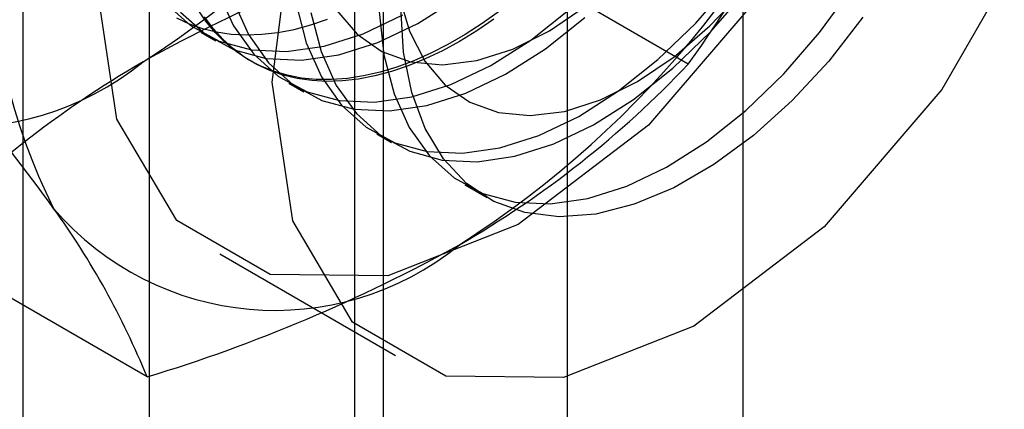
# Model space of a CAD drawing. Units: millimetres. Extents: x -245 to 3955, y -254 to 2716.
# Drawn here: x 3431 to 3437, y 1797 to 1799 of the extents above; entities that cross this region are included whole.
import ezdxf

# ---------------------------------------------------------------- set-up
doc = ezdxf.new("R2010")
doc.units = ezdxf.units.MM
doc.header["$LTSCALE"] = 2

msp = doc.modelspace()

# ---------------------------------------------------------------- linework, layer by layer
at = {"color": 7, "linetype": 'Continuous', "lineweight": 25}
for p, q in [((3435.8452, 1571.7615), (3435.8452, 1865.2263)), ((3434.7846, 1571.1492), (3434.7846, 1864.614)), ((3432.2613, 1836.0508), (3432.2613, 1790.3245)), ((3433.6755, 1789.5081), (3433.6755, 1835.2344)), ((3431.4998, 1834.9895), (3431.4998, 1789.2632)), ((3433.4998, 1834.9895), (3433.4998, 1789.2632)), ((3433.6755, 1789.0183), (3433.6755, 1834.7445)), ((3432.2613, 1833.9281), (3432.2613, 1788.2018)), ((3435.5144, 1799.0225), (3434.1105, 1799.833)), ((3432.5741, 1799.2139), (3432.6638, 1799.1622)), ((3432.8662, 1799.0453), (3432.8841, 1799.035)), ((3433.1045, 1798.9078), (3433.1941, 1798.856)), ((3433.6348, 1798.6016), (3433.7245, 1798.5499)), ((3434.1651, 1798.2955), (3434.2984, 1798.2186)), ((3432.2484, 1797.1371), (3430.8445, 1797.9475)), ((3432.6877, 1797.8782), (3433.7484, 1797.2659))]:
    msp.add_line(p, q, dxfattribs=at)
at = {"color": 7, "linetype": 'Continuous', "lineweight": 25, "flags": 128}
for points in [[(3431.942, 1799.5265), (3432.0666, 1800.5068), (3432.4282, 1801.5349), (3432.9913, 1802.5104), (3433.701, 1803.3376), (3434.4876, 1803.9355), (3435.2742, 1804.2458), (3435.9838, 1804.2379), (3436.547, 1803.9127), (3436.9086, 1803.302), (3437.0332, 1802.4655), (3436.9086, 1801.4852), (3436.547, 1800.4571), (3435.9838, 1799.4816), (3435.2742, 1798.6544), (3434.4876, 1798.0565), (3433.701, 1797.7462), (3432.9913, 1797.7541), (3432.4282, 1798.0793), (3432.0666, 1798.69), (3431.942, 1799.5265)], [(3433.0027, 1798.9142), (3433.1273, 1799.8945), (3433.4888, 1800.9226), (3434.052, 1801.8981), (3434.7616, 1802.7253), (3435.5483, 1803.3232), (3436.3349, 1803.6335), (3437.0445, 1803.6256), (3437.6077, 1803.3004), (3437.9692, 1802.6897), (3438.0938, 1801.8532), (3437.9692, 1800.8729), (3437.6077, 1799.8448), (3437.0445, 1798.8693), (3436.3349, 1798.0421), (3435.5483, 1797.4441), (3434.7616, 1797.1339), (3434.052, 1797.1418), (3433.4888, 1797.467), (3433.1273, 1798.0777), (3433.0027, 1798.9142)], [(3433.1477, 1799.3847), (3433.2086, 1799.1503), (3433.3008, 1798.9459), (3433.4224, 1798.7755), (3433.5713, 1798.6422), (3433.7446, 1798.5485), (3433.9392, 1798.4961), (3434.1514, 1798.486), (3434.3772, 1798.5184), (3434.6125, 1798.5926), (3434.8529, 1798.7074), (3435.0939, 1798.8605), (3435.331, 1799.0491), (3435.5597, 1799.2698), (3435.7759, 1799.5183)], [(3433.6495, 1799.3387), (3433.678, 1799.0785), (3433.739, 1798.8441), (3433.8311, 1798.6398), (3433.9527, 1798.4694), (3434.1016, 1798.3361), (3434.2749, 1798.2424), (3434.4695, 1798.19), (3434.6817, 1798.1798), (3434.9076, 1798.2122), (3435.1429, 1798.2865), (3435.3832, 1798.4012), (3435.6242, 1798.5544), (3435.8613, 1798.743), (3436.09, 1798.9636), (3436.3062, 1799.2121), (3436.5058, 1799.4839)], [(3433.7706, 1799.4319), (3433.8314, 1799.2199), (3433.9242, 1799.04), (3434.0467, 1798.8963), (3434.1962, 1798.7923), (3434.369, 1798.7304), (3434.5612, 1798.712), (3434.7683, 1798.7375), (3434.9853, 1798.8065), (3435.2073, 1798.9171), (3435.429, 1799.067), (3435.6451, 1799.2525), (3435.8507, 1799.4693)], [(3432.4514, 1799.3361), (3432.6003, 1799.2028), (3432.7736, 1799.1091), (3432.9682, 1799.0566), (3433.1804, 1799.0465), (3433.4062, 1799.0789), (3433.6416, 1799.1532), (3433.8819, 1799.2679), (3434.1229, 1799.4211)], [(3432.6783, 1799.4564), (3432.7704, 1799.2521), (3432.8921, 1799.0817), (3433.0409, 1798.9484), (3433.2143, 1798.8547), (3433.4089, 1798.8023), (3433.6211, 1798.7921), (3433.8469, 1798.8245), (3434.0822, 1798.8988), (3434.3226, 1799.0135), (3434.5636, 1799.1667), (3434.8006, 1799.3553)], [(3433.2374, 1799.3329), (3433.2983, 1799.0985), (3433.3904, 1798.8942), (3433.5121, 1798.7238), (3433.6609, 1798.5905), (3433.8343, 1798.4967), (3434.0289, 1798.4443), (3434.2411, 1798.4342), (3434.4669, 1798.4666), (3434.7022, 1798.5409), (3434.9426, 1798.6556), (3435.1836, 1798.8087), (3435.4206, 1798.9974), (3435.6494, 1799.218), (3435.8656, 1799.4665)], [(3432.3617, 1799.3879), (3432.5106, 1799.2545), (3432.684, 1799.1608), (3432.8785, 1799.1084), (3433.0907, 1799.0983), (3433.3166, 1799.1307), (3433.5519, 1799.2049), (3433.7923, 1799.3197)], [(3434.3747, 1799.3404), (3434.2716, 1799.2668), (3434.168, 1799.2), (3434.0642, 1799.14), (3433.9606, 1799.0873), (3433.8575, 1799.0418), (3433.7553, 1799.0038), (3433.6544, 1798.9734), (3433.555, 1798.9508), (3433.4576, 1798.9359), (3433.3625, 1798.9289), (3433.2699, 1798.9297), (3433.1803, 1798.9384), (3433.0939, 1798.9549), (3433.011, 1798.9792), (3432.9319, 1799.0112), (3432.8569, 1799.0508), (3432.7863, 1799.0978), (3432.7202, 1799.1521), (3432.659, 1799.2135), (3432.6027, 1799.2818), (3432.5517, 1799.3567)], [(3432.768, 1799.4046), (3432.8601, 1799.2003), (3432.9817, 1799.0299), (3433.1306, 1798.8966), (3433.304, 1798.8029), (3433.4985, 1798.7505), (3433.7107, 1798.7404), (3433.9366, 1798.7728), (3434.1719, 1798.847), (3434.4123, 1798.9618), (3434.6532, 1799.1149), (3434.8903, 1799.3035)], [(3433.3939, 1799.3461), (3433.5164, 1799.2025), (3433.6659, 1799.0984), (3433.8387, 1799.0365), (3434.0309, 1799.0181), (3434.238, 1799.0437), (3434.455, 1799.1126), (3434.677, 1799.2233), (3434.8986, 1799.3731)], [(3436.5677, 1799.3045), (3436.3615, 1799.0407), (3436.1402, 1798.802), (3435.9079, 1798.5927), (3435.6689, 1798.4167), (3435.4276, 1798.2775), (3435.1886, 1798.1774), (3434.9563, 1798.1185), (3434.735, 1798.1017), (3434.5288, 1798.1275), (3434.3417, 1798.1952), (3434.177, 1798.3038), (3434.0378, 1798.4511), (3433.9268, 1798.6344), (3433.846, 1798.8503), (3433.7969, 1799.0947), (3433.7805, 1799.3632)], [(3432.4256, 1799.3004), (3432.5027, 1799.2646), (3432.5837, 1799.2364), (3432.6683, 1799.216), (3432.7564, 1799.2034), (3432.8475, 1799.1986), (3432.9414, 1799.2017), (3433.0377, 1799.2127), (3433.1362, 1799.2315), (3433.2363, 1799.258), (3433.338, 1799.2922)], [(3434.134, 1799.1588), (3434.0303, 1799.1024), (3433.9269, 1799.0532), (3433.8242, 1799.0115), (3433.7226, 1798.9773), (3433.6224, 1798.9508), (3433.524, 1798.932), (3433.4277, 1798.921), (3433.3338, 1798.9179), (3433.2427, 1798.9227), (3433.1546, 1798.9353), (3433.0699, 1798.9557), (3432.9889, 1798.9839), (3432.9119, 1799.0197), (3432.839, 1799.063), (3432.7706, 1799.1137), (3432.7069, 1799.1715), (3432.6482, 1799.2364), (3432.5945, 1799.308)], [(3434.3412, 1799.2924), (3434.2378, 1799.2222), (3434.134, 1799.1588)]]:
    msp.add_lwpolyline(points, dxfattribs=at)
at = {"color": 7, "linetype": 'Continuous', "lineweight": 25}
for centre, radius, start, end in [((3428.9204, 1804.2005), 6.1311, 302.61303, 339.79783), ((3434.9509, 1799.786), 3.6519, 153.43642, 206.56358), ((3430.8296, 1803.0984), 6.1311, 302.61303, 339.79783), ((3428.1058, 1804.3377), 9.118, 324.34319, 338.40003), ((3436.8557, 1790.7077), 9.5293, 106.74306, 119.07516), ((3419.8129, 1789.5371), 14.6686, 35.97044, 42.57137), ((3431.1126, 1800.4034), 1.7626, 220.65264, 309.12832), ((3435.2865, 1793.7341), 6.1225, 120.00479, 136.51311), ((3431.0824, 1803.2232), 6.1065, 299.98299, 316.5349), ((3433.0218, 1799.3012), 1.7626, 220.65264, 309.12832), ((3427.7527, 1795.3061), 4.8543, 22.15906, 35.90599), ((3429.4189, 1806.4619), 9.7446, 286.87984, 298.93839)]:
    msp.add_arc(centre, radius, start, end, dxfattribs=at)

doc.saveas('drawing.dxf')
